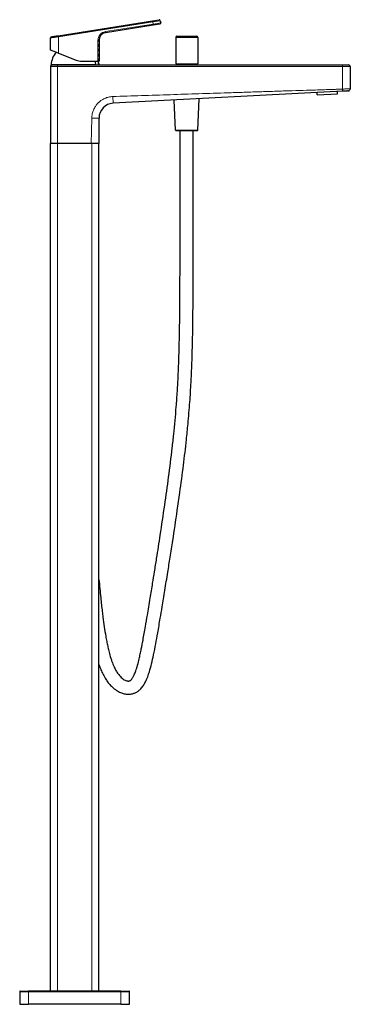
# Model space of a CAD drawing. Units: millimetres. Extents: x -529 to 1155, y -820 to 670.
# Drawn here: x 854 to 1155, y -227 to 670 of the extents above; entities that cross this region are included whole.
import ezdxf

# ---------------------------------------------------------------- set-up
doc = ezdxf.new("R2010")
doc.units = ezdxf.units.MM
doc.layers.get('0').update_dxf_attribs({"color": 106, "lineweight": 0})

# ---------------------------------------------------------------- blocks, each defined once
blk = doc.blocks.new('c', base_point=(517.4, 24.25))
at = {"color": 0, "linetype": 'Continuous', "lineweight": 30}
for p, q in [((889.31, 655.36), (975.12, 668.96)), ((975.8, 665.01), (932.37, 658.13)), ((975.12, 668.96), (981.05, 669.9)), ((981.73, 665.95), (975.8, 665.01)), ((982.19, 669.09), (982.56, 667.12)), ((997.21, 654.91), (1015.21, 654.91)), ((882.46, 642.35), (882.46, 653.43)), ((883.3, 654.41), (883.31, 654.41)), ((926.46, 651.22), (926.46, 632.2)), ((926.62, 650.01), (926.62, 651.92)), ((926.62, 645.61), (926.62, 647.52)), ((996.21, 653.91), (996.21, 629.91)), ((1016.21, 653.91), (1016.21, 629.91)), ((889.46, 639.59), (882.46, 642.35)), ((889.46, 639.59), (905.54, 633.25)), ((926.62, 641.21), (926.62, 643.12)), ((926.62, 636.81), (926.62, 638.72)), ((883.68, 628.72), (888.68, 628.72)), ((888.68, 628.72), (1148.01, 628.72)), ((911.04, 632.2), (925.46, 632.2)), ((921.21, 628.76), (921.21, 628.72)), ((926.46, 632.2), (925.46, 632.2)), ((926.12, 628.72), (926.12, 632.2)), ((926.33, 632.11), (926.12, 632.1)), ((926.12, 630.22), (926.33, 630.22)), ((926.62, 632.41), (926.62, 634.32)), ((926.62, 628.72), (926.62, 629.92)), ((996.21, 629.91), (1016.21, 629.91)), ((1000.71, 629.91), (1000.71, 628.72)), ((1011.71, 629.91), (1011.71, 628.72)), ((1148.01, 628.72), (1153.51, 628.72)), ((882.18, 627.22), (882.18, 557.25)), ((1155.01, 627.22), (1155.01, 607.06)), ((1148.12, 604.8), (939.26, 593.86)), ((1125, 601.62), (1124.9, 603.59)), ((1125, 601.62), (1143.48, 602.58)), ((1143.48, 602.58), (1143.38, 604.55)), ((996.15, 569.26), (994.81, 596.77)), ((1016.27, 569.26), (1017.67, 597.97)), ((926.46, 557.25), (926.46, 580.38)), ((1006.21, 568.78), (996.65, 568.78)), ((888.68, 557.25), (882.18, 557.25)), ((882.22, -214.83), (882.22, 557.25)), ((919.46, 557.25), (888.68, 557.25)), ((925.69, 557.25), (919.46, 557.25)), ((926.42, -214.83), (926.42, 557.25)), ((854.82, -214.83), (862.32, -214.83)), ((946.32, -214.83), (862.32, -214.83)), ((946.32, -214.83), (953.82, -214.83)), ((854.32, -215.33), (854.32, -226.83)), ((954.32, -226.83), (954.32, -215.33)), ((854.32, -226.83), (862.32, -226.83)), ((946.32, -226.83), (862.32, -226.83)), ((946.32, -226.83), (954.32, -226.83))]:
    blk.add_line(p, q, dxfattribs=at)
at = {"color": 0, "linetype": 'Continuous', "lineweight": 0}
for p, q in [((975.28, 667.97), (889.46, 654.38)), ((932.21, 659.12), (975.65, 666)), ((975.28, 667.97), (975.12, 668.96)), ((982.19, 669.09), (975.28, 667.97)), ((975.65, 666), (975.28, 667.97)), ((982.56, 667.12), (975.65, 666)), ((975.8, 665.01), (975.65, 666)), ((889.46, 654.38), (889.31, 655.36)), ((932.37, 658.13), (932.21, 659.12)), ((889.46, 654.38), (889.46, 639.59)), ((926.46, 651.22), (925.46, 651.22)), ((925.46, 632.2), (925.46, 651.22)), ((996.21, 653.91), (1016.21, 653.91)), ((888.68, 628.72), (888.68, 627.22)), ((925.82, 628.72), (925.82, 632.2)), ((926.33, 632.2), (926.33, 632.11)), ((1148.01, 627.22), (1148.01, 628.72)), ((888.68, 627.22), (882.18, 627.22)), ((888.68, 557.25), (888.68, 627.22)), ((888.68, 627.22), (1148.01, 627.22)), ((1148.01, 627.22), (1148.01, 606.8)), ((938.93, 599.99), (939.26, 593.86)), ((919.92, 580.38), (919.46, 557.25)), ((1006.21, 569.26), (996.15, 569.26)), ((888.72, -214.83), (888.72, 557.25)), ((919.92, -214.83), (919.92, 557.25)), ((925.69, 557.25), (926.05, 557.25)), ((862.32, -214.83), (862.32, -215.33)), ((946.32, -215.33), (946.32, -214.83)), ((862.32, -215.33), (854.32, -215.33)), ((862.32, -226.83), (862.32, -215.33)), ((862.32, -215.33), (946.32, -215.33)), ((946.32, -215.33), (946.32, -226.83))]:
    blk.add_line(p, q, dxfattribs=at)
at = {"color": 0, "linetype": 'Continuous', "lineweight": 30}
for centre, radius, start, end in [((981.21, 668.91), 1, 10.51206, 99), ((981.57, 666.94), 1, 279, 10.51206), ((933.46, 651.22), 7, 99, 180.00001), ((997.21, 653.91), 1, 90.01289, 179.99281), ((1015.21, 653.91), 1, 0.00068, 89.99931), ((883.46, 653.43), 1, 99, 180.00001), ((926.32, 650.01), 0.3, 297.60899, 0), ((926.32, 647.52), 0.3, 0.00112, 62.39433), ((926.32, 651.92), 0.3, 0.03978, 48.28635), ((903.31, 627.39), 20.49, 140.67856, 176.17217), ((926.32, 645.61), 0.3, 297.60922, 0), ((926.32, 643.12), 0.3, 0.00112, 62.39409), ((926.32, 641.21), 0.3, 297.60945, 0), ((926.32, 638.72), 0.3, 0.00112, 62.39386), ((926.32, 636.81), 0.3, 297.60968, 0), ((883.68, 627.22), 1.5, 90, 180), ((911.04, 647.2), 15, 248.47147, 270), ((903.11, 627.39), 20.5, 3.83192, 13.56505), ((926.32, 632.41), 0.3, 271, 0), ((926.32, 629.92), 0.3, 0.01029, 88.98971), ((926.32, 634.32), 0.3, 0.00112, 62.39363), ((1153.51, 627.22), 1.5, 0, 90), ((1153.01, 607.06), 2, 273, 0), ((939.96, 580.38), 13.5, 93.00051, 179.9995), ((996.65, 569.28), 0.5, 182.80045, 269.99955), ((1015.77, 569.28), 0.5, 270.00045, 357.19955), ((854.82, -215.33), 0.5, 90, 180), ((953.82, -215.33), 0.5, 360, 90)]:
    blk.add_arc(centre, radius, start, end, dxfattribs=at)
at = {"color": 0, "linetype": 'Continuous', "lineweight": 0}
blk.add_arc((933.46, 651.22), 8, 99, 180.00001, dxfattribs=at)
at = {"color": 0, "linetype": 'Continuous', "lineweight": 30}
blk.add_open_spline([(883.31, 654.41), (883.31, 654.41), (883.41, 654.43), (883.85, 654.5), (884.58, 654.62), (885.53, 654.77), (886.68, 654.95), (887.96, 655.15), (888.86, 655.29), (889.31, 655.36)], degree=3, dxfattribs=at)
at = {"color": 0, "linetype": 'Continuous', "lineweight": 0}
for points, knots in [([(882.46, 653.43), (882.46, 653.43), (883.13, 653.52), (885.81, 653.88), (888.26, 654.21), (889.46, 654.38)], [0, 0, 0, 0, 3.639135, 7.279248, 10.920303, 10.920303, 10.920303, 10.920303]), ([(1148.01, 606.8), (1146.92, 606.75), (1144.75, 606.66), (1140.39, 606.49), (1132.77, 606.22), (1121.88, 605.88), (1108.81, 605.5), (1095.74, 605.1), (1082.68, 604.67), (1069.61, 604.24), (1056.54, 603.81), (1039.12, 603.25), (1017.34, 602.54), (991.2, 601.69), (965.07, 600.84), (947.65, 600.27), (938.93, 599.99)], [0, 0, 0, 0, 3.268653, 6.537327, 13.074644, 26.148361, 39.220447, 52.292741, 65.366044, 78.439548, 91.51291, 104.586168, 130.732538, 156.878974, 183.025531, 209.172101, 209.172101, 209.172101, 209.172101]), ([(1148.01, 606.8), (1148.13, 606.8), (1148.36, 606.81), (1148.81, 606.83), (1149.6, 606.86), (1150.71, 606.9), (1151.92, 606.95), (1152.99, 606.99), (1153.87, 607.02), (1154.52, 607.04), (1154.92, 607.06), (1155.01, 607.06), (1155.01, 607.06)], [0, 0, 0, 0, 0.30492, 0.60911, 1.217756, 2.433359, 3.648709, 4.86361, 6.078156, 7.292441, 8.506557, 9.720587, 9.720587, 9.720587, 9.720587]), ([(1148.12, 604.8), (1148.12, 604.8), (1148.11, 604.91), (1148.09, 605.35), (1148.05, 606.02), (1148.03, 606.54), (1148.01, 606.8)], [0, 0, 0, 0, 0.764886, 1.529772, 2.294658, 3.059544, 3.059544, 3.059544, 3.059544]), ([(938.93, 599.99), (937.68, 599.94), (935.18, 599.6), (932.19, 598.59), (929.67, 597.31), (927.58, 595.92), (925.94, 594.44), (924.45, 592.83), (922.93, 590.83), (921.6, 588.31), (920.76, 585.95), (920.14, 583.51), (919.94, 581.63), (919.92, 580.38)], [0, 0, 0, 0, 3.050107, 6.095769, 7.618583, 9.900963, 12.180339, 12.940433, 15.216634, 18.247012, 19.762432, 21.27647, 24.299177, 24.299177, 24.299177, 24.299177])]:
    blk.add_open_spline(points, degree=3, knots=knots, dxfattribs=at)
at = {"color": 0, "linetype": 'Continuous', "lineweight": 30}
blk.add_rational_spline([(923.56, 628.76), (923.56, 628.76), (903.21, 628.76), (882.86, 628.76), (882.86, 628.76)], [1, 0.707106781187, 1, 0.707106781187, 1], degree=2, knots=[0, 0, 0, 0.25, 0.25, 0.5, 0.5, 0.5], dxfattribs=at)
at = {"color": 0, "linetype": 'Continuous', "lineweight": 0}
blk.add_rational_spline([(926.33, 630.22), (926.33, 630.22), (926.33, 628.96), (926.33, 628.84), (926.33, 628.72)], [0.992885071714, 0.702075767148, 0.992885071714, 0.954098154236, 0.925657707409], degree=2, knots=[0.5, 0.5, 0.5, 0.75, 0.75, 0.7833439, 0.7833439, 0.7833439], dxfattribs=at)
for points in [[(1155.01, 627.22), (1155.01, 627.22), (1148.01, 627.22)], [(1016.27, 569.26), (1016.27, 569.26), (1006.21, 569.26)], [(954.32, -215.33), (954.32, -215.33), (946.32, -215.33)]]:
    blk.add_rational_spline(points, [1, 0.707106781187, 1], degree=2, dxfattribs=at)
at = {"color": 0, "linetype": 'Continuous', "lineweight": 30}
for points, knots in [([(1153.12, 605.07), (1153.12, 605.07), (1153.1, 605.06), (1153.04, 605.06), (1152.93, 605.06), (1152.78, 605.05), (1152.59, 605.04), (1152.37, 605.03), (1152.1, 605.01), (1151.81, 605), (1151.48, 604.98), (1151.12, 604.96), (1150.74, 604.94), (1150.34, 604.92), (1149.91, 604.9), (1149.48, 604.87), (1149.03, 604.85), (1148.58, 604.83), (1148.27, 604.81), (1148.12, 604.8)], [0, 0, 0, 0, 0.464023, 0.928009, 1.391918, 1.855712, 2.319352, 2.782799, 3.246013, 3.708953, 4.171579, 4.63385, 5.095725, 5.557165, 6.018137, 6.4787, 6.938888, 7.398563, 7.857445, 7.857445, 7.857445, 7.857445]), ([(926.42, 82.76), (926.98, 81.12), (928.12, 78.02), (930.16, 73.49), (932.39, 69.5), (934.94, 65.88), (937.57, 62.91), (940.09, 60.68), (942.9, 58.67), (945.89, 57.08), (949.39, 55.93), (952.72, 55.48), (955.5, 55.69), (957.95, 56.29), (960.23, 57.22), (962.54, 58.74), (964.82, 60.85), (966.87, 63.49), (968.93, 67.11), (970.72, 71.3), (972.55, 76.77), (974.33, 83.46), (976.21, 91.94), (978.05, 101.35), (980.07, 112.48), (982, 123.73), (984.16, 136.65), (986.44, 150.58), (988.86, 165.68), (991.26, 180.82), (994.18, 199.55), (997.15, 219.18), (1000.42, 242.08), (1003.28, 263.59), (1005.72, 284.48), (1007.64, 303.65), (1009.09, 321.05), (1010.18, 338.49), (1010.89, 354.14), (1011.32, 367.37), (1011.62, 380.59), (1011.87, 396.2), (1012.03, 414.2), (1012.13, 434.59), (1012.18, 456.83), (1012.2, 479.76), (1012.22, 506.05), (1012.22, 527.17), (1012.23, 544.39), (1012.24, 553.82), (1012.24, 560.47), (1012.24, 565.46), (1012.24, 567.68), (1012.24, 568.78)], [366.637034, 366.637034, 366.637034, 366.637034, 371.841996, 376.56057, 381.618843, 385.836739, 390.483319, 394.597788, 397.458493, 403.023588, 407.598, 412.405605, 416.961036, 419.227798, 422.971529, 427.210327, 430.713431, 435.829792, 440.849594, 447.150344, 452.958032, 461.47108, 470.694014, 481.368802, 491.965449, 506.055142, 516.607842, 532.068848, 549.071571, 562.983527, 578.444511, 606.2893, 622.781699, 648.017213, 671.478727, 685.93111, 705.817484, 723.899326, 738.357098, 752.801172, 763.623183, 778.038808, 799.638836, 817.624038, 839.196286, 866.39695, 886.406044, 918.084835, 929.755612, 938.091819, 946.427994, 949.762458, 953.09692, 953.09692, 953.09692, 953.09692]), ([(953.37, 67.59), (953.6, 67.6), (953.96, 67.66), (954.38, 67.8), (954.8, 68.03), (955.35, 68.43), (956.03, 69.12), (956.72, 70.05), (957.51, 71.29), (958.37, 72.96), (959.24, 75.04), (959.99, 77.07), (960.77, 79.45), (961.8, 83.02), (962.88, 87.32), (963.98, 92.24), (965.16, 97.9), (966.36, 104.15), (967.6, 110.98), (968.94, 118.59), (970.31, 126.62), (971.76, 135.29), (973.36, 144.94), (975.1, 155.67), (977.04, 167.72), (979.36, 182.32), (982.5, 202.51), (986.21, 227.21), (989.91, 253.71), (992.6, 275.26), (994.92, 296.57), (996.5, 313.76), (997.75, 331.56), (998.53, 345.83), (999.12, 360.7), (999.46, 373.22), (999.76, 388.14), (999.96, 404.87), (1000.08, 424.01), (1000.17, 447.59), (1000.2, 471.76), (1000.22, 502.25), (1000.22, 525.01), (1000.23, 542.76), (1000.23, 552.73), (1000.24, 559.93), (1000.24, 565.47), (1000.24, 567.68), (1000.24, 568.78)], [0, 0, 0, 0, 3.118772, 5.74229, 7.585956, 10.182007, 13.507565, 15.516009, 17.522731, 21.667487, 24.341389, 27.005338, 30.176103, 33.689729, 40.290439, 45.290125, 50.318074, 58.982654, 65.515455, 72.059963, 82.983927, 90.638044, 98.993356, 112.87488, 123.673241, 136.013869, 157.604298, 185.345623, 211.211528, 238.051918, 250.564114, 275.565319, 289.84399, 304.125535, 318.419498, 334.519738, 341.682232, 363.191448, 384.724007, 399.087043, 433.956027, 457.26363, 490.563224, 502.218464, 510.543693, 520.534014, 523.864129, 527.194248, 527.194248, 527.194248, 527.194248]), ([(926.46, 557.25), (926.46, 557.25), (926.38, 557.25), (926.17, 557.25), (926.05, 557.25)], [0, 0, 0, 0, 1.370948, 2.404738, 2.404738, 2.404738, 2.404738]), ([(926.42, 160.15), (926.91, 154.53), (927.82, 144.8), (929.06, 133.33), (930.14, 124.55), (931.18, 116.99), (932.34, 109.67), (933.41, 103.84), (934.31, 99.47), (935.37, 94.87), (936.5, 90.65), (937.65, 86.97), (938.61, 84.25), (939.58, 81.82), (940.76, 79.2), (942.01, 76.87), (943.3, 74.86), (944.49, 73.23), (945.93, 71.58), (947.67, 69.99), (949.42, 68.78), (951.03, 68.01), (952.16, 67.69), (952.9, 67.59), (953.23, 67.58), (953.37, 67.59)], [287.857482, 287.857482, 287.857482, 287.857482, 304.864856, 317.344647, 322.68012, 331.547606, 340.370153, 344.987796, 349.399102, 353.778106, 359.188284, 362.481295, 365.3416, 367.848615, 370.366941, 374.0631, 376.017549, 377.995697, 380.825947, 383.845454, 387.522521, 391.065209, 394.483893, 396.565993, 398.469247, 398.469247, 398.469247, 398.469247])]:
    blk.add_open_spline(points, degree=3, knots=knots, dxfattribs=at)
at = {"color": 0, "linetype": 'Continuous', "lineweight": 0}
blk.add_open_spline([(926.46, 580.38), (926.46, 580.38), (926.12, 580.38), (924.67, 580.38), (922.49, 580.38), (920.77, 580.38), (919.92, 580.38)], degree=3, dxfattribs=at)
at = {"color": 0, "linetype": 'Continuous', "lineweight": 30}
blk.add_rational_spline([(1015.77, 568.78), (1015.77, 568.78), (1006.21, 568.78)], [1, 0.707106781187, 1], degree=2, dxfattribs=at)

msp = doc.modelspace()

# ---------------------------------------------------------------- block references
at = {"color": 7, "linetype": 'Continuous', "lineweight": 0}
msp.add_blockref('c', (517.398956, 24.251907), dxfattribs=at)

doc.saveas('drawing.dxf')
